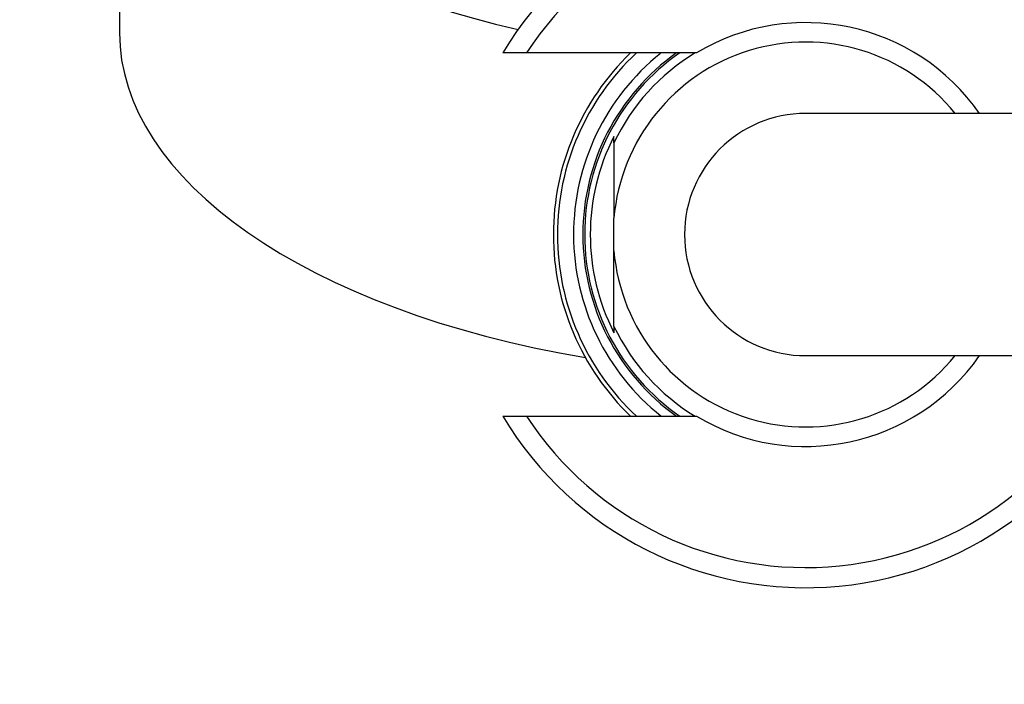
# Model space of a CAD drawing. Units: millimetres. Extents: x 0 to 1978, y 0 to 2950.
# Drawn here: x 725 to 774, y 2607 to 2640 of the extents above; entities that cross this region are included whole.
import ezdxf
from ezdxf import colors
from ezdxf.entities.mleader import LeaderData, LeaderLine
from ezdxf.math import Vec2, Vec3

# ---------------------------------------------------------------- set-up
doc = ezdxf.new("R2010")
doc.units = ezdxf.units.MM
doc.layers.add('DV2_Défaut', color=7, linetype='Continuous')
doc.layers.add('Défaut', color=7, linetype='Continuous')

# ---------------------------------------------------------------- blocks, each defined once
blk = doc.blocks.new('_DOT')
at = {"color": 0}
blk.add_line((0, 0), (-1, 0), dxfattribs=at)
at = {"color": 0, "const_width": 0.333}
blk.add_lwpolyline([(-0.1665, 0, 1), (0.1665, 0, 1)], format="xyb", close=True, dxfattribs=at)
blk = doc.blocks.new('SE1')
at = {"layer": 'DV2_Défaut', "color": 7, "linetype": 'Continuous'}
for p, q in [((730.063, 2654.715), (730.063, 2639.126)), ((750.234, 2638.125), (749.055, 2638.125)), ((758.655, 2638.125), (750.234, 2638.125)), ((823.063, 2635.125), (764.063, 2635.125)), ((754.563, 2633.674), (754.563, 2633.988)), ((754.563, 2633.674), (754.563, 2629.928)), ((754.563, 2628.322), (754.563, 2629.928)), ((754.563, 2624.575), (754.563, 2628.322)), ((754.563, 2624.575), (754.563, 2624.262)), ((764.063, 2623.125), (823.063, 2623.125)), ((749.055, 2620.125), (750.234, 2620.125)), ((750.234, 2620.125), (758.655, 2620.125))]:
    blk.add_line(p, q, dxfattribs=at)
for radius, start, end in [(17.5, 20.051, 149.0503), (16.5, 21.3237, 146.9443), (10.5, 34.8499, 121.0027), (9.534, 39.001, 175.1677), (12.5, 133.9455, 226.0545), (12.3, 132.9703, 227.0297), (11.5, 128.7028, 231.5), (11.042, 125.409, 234.591), (10.948, 124.7097, 235.2903), (10.533, 121.3028, 154.4092), (6, 90, 270), (6, 90, 270), (10.672, 152.8915, 207.1085), (9.534, 184.8323, 320.999), (10.533, 205.5908, 238.6972), (17.5, 210.9497, 339.949), (16.5, 213.0557, 338.6763), (10.5, 238.9973, 325.1501)]:
    blk.add_arc((764.063, 2629.125), radius, start, end, dxfattribs=at)
for centre, major_axis, start_param, end_param in [((764.063, 2654.715), (-34, 0), 0, 1.138265), ((764.063, 2639.126), (34, 0), 3.141593, 4.385698)]:
    blk.add_ellipse(centre, major_axis=major_axis, ratio=0.5, start_param=start_param, end_param=end_param, dxfattribs=at)

msp = doc.modelspace()

# ---------------------------------------------------------------- block references
at = {"layer": 'Défaut'}
msp.add_blockref('SE1', (0, 0), dxfattribs=at)

# ---------------------------------------------------------------- leaders
at = {"layer": 'Défaut', "color": 7, "linetype": 'Continuous'}
ml = msp.add_multileader_mtext('Standard', dxfattribs=at)
ml.set_content('{\\pxsm0.9;\\fSolid Edge ISO|b1||i0||c0|p34;\\W1.;30/03/2018\\P}', color=256)
ml.set_leader_properties()
ml.set_arrow_properties(name='DOT')
ml.build(insert=Vec2(0, 0))
ml.multileader.update_dxf_attribs({"leader_type": 0, "dogleg_length": 0, "arrow_head_size": 12})
ctx = ml.context
ctx.base_point, ctx.char_height, ctx.arrow_head_size, ctx.landing_gap_size = Vec3(1890.26, 2942.95), 12, 12, 4.2
notes = []
notes.append((ctx, [(0, (0, 0, 0), (0, 0), (1, 0), 1, [])]))
ctx.mtext.insert = Vec3(1892.26, 2949.07)
for ctx, leaders in notes:
    for number, flags, end, landing, length, lines in leaders:
        leader = LeaderData()
        leader.index, (leader.has_last_leader_line, leader.has_dogleg_vector, leader.attachment_direction) = number, flags
        leader.last_leader_point, leader.dogleg_vector, leader.dogleg_length = Vec3(end), Vec3(landing), length
        for number, points, colour, breaks in lines:
            line = LeaderLine()
            line.index, line.vertices, line.color, line.breaks = number, Vec3.list(points), colors.encode_raw_color(colour), breaks
            leader.lines.append(line)
        ctx.leaders.append(leader)

doc.saveas('drawing.dxf')
